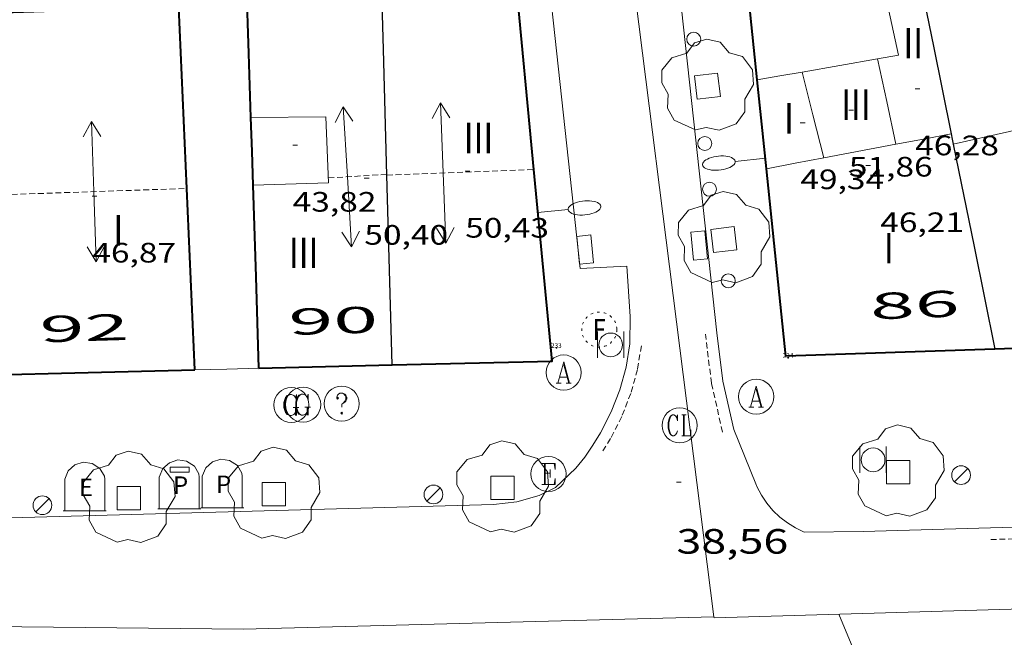
# Model space of a CAD drawing. Units: inches. Extents: x 452997 to 454012, y 4598495 to 4599005.
# Drawn here: x 453043 to 453085, y 4598914 to 4598940 of the extents above; entities that cross this region are included whole.
import ezdxf
from ezdxf.enums import TextEntityAlignment as Align

# ---------------------------------------------------------------- set-up
doc = ezdxf.new("R2010")
doc.units = ezdxf.units.IN
doc.header["$MEASUREMENT"] = 0
for name, pattern in [('DGN Style 1', [6.29034246, 0.01046646, -6.279876]), ('PUNTOS', [0.25, 0, -0.25]), ('TRAZOS2', [0.375, 0.25, -0.125])]:
    doc.linetypes.add(name, pattern=pattern)
for name, color, linetype, lineweight in [('ARBRE', 7, 'Continuous', 0), ('CARENER', 7, 'Continuous', 0), ('CONTENIDOR DE PAPER', 7, 'Continuous', 0), ('CONTENIDOR DE PLASTIC', 7, 'Continuous', 0), ('COTA ALTIMETRICA', 7, 'Continuous', 0), ('COTA EDIFICI', 7, 'Continuous', 0), ('EIX VIA URBANA PAVIMENTADA', 7, 'Continuous', 0), ('EMBORNAL', 7, 'Continuous', 0), ('ESCOCELL', 7, 'Continuous', 0), ('FACANA EXTERIOR', 7, 'Continuous', 0), ('FANAL', 7, 'Continuous', 0), ('LINIA VOLUMETRICA', 7, 'Continuous', 0), ('MITGERES', 7, 'Continuous', 0), ('MUR', 7, 'Continuous', 0), ('PAPERERA', 7, 'Continuous', 0), ('PROTECCIO PEATONAL', 7, 'Continuous', 0), ('REBAIX DE VORERA VIANANTS', 7, 'Continuous', 0), ('REGISTRE AIGUA', 7, 'Continuous', 0), ('REGISTRE CLAVEGUERAM', 7, 'Continuous', 0), ('REGISTRE DE GAS', 7, 'Continuous', 0), ('REGISTRE ELECTRIC', 7, 'Continuous', 0), ('REGISTRE FIBRA OPTICA', 7, 'Continuous', 0), ('REGISTRE SENSE IDENTIFICAR', 7, 'Continuous', 0), ('TEXT DE NUMERO DE PLANTES', 7, 'Continuous', 0), ('TEXT DE NUMERO DE POLICIA', 7, 'Continuous', 0), ('VORERA', 7, 'Continuous', 0)]:
    doc.layers.add(name, color=color, linetype=linetype, lineweight=lineweight)
for name, color, linetype in [('CONTENIDOR D ESCOMBRERIES', 7, 'Continuous'), ('Identificador', 7, 'Continuous'), ('PLAQUES_CARRER', 7, 'Continuous'), ('Punt', 7, 'Continuous')]:
    doc.layers.add(name, color=color, linetype=linetype)
doc.styles.get("Standard").update_dxf_attribs({"font": 'txt.shx'})
doc.styles.add('Style-Arial', font='ARIAL.TTF')

# ---------------------------------------------------------------- blocks, each defined once
blk = doc.blocks.new('COTA')
at = {"color": 0, "linetype": 'ByBlock', "lineweight": -2}
blk.add_line((0, 0), (0.2, 0), dxfattribs=at)
blk = doc.blocks.new('FANALP')
at = {"color": 0, "linetype": 'ByBlock', "lineweight": -2, "flags": 128}
for points in [[(1.3, 0), (0, 0)], [(2.7, 0), (2.692, 0.046), (2.668, 0.09), (2.63, 0.132), (2.576, 0.17), (2.51, 0.206), (2.432, 0.236), (2.344, 0.262), (2.248, 0.28), (2.146, 0.294), (2.04, 0.3), (1.936, 0.298), (1.83, 0.292), (1.73, 0.278), (1.636, 0.256), (1.55, 0.23), (1.474, 0.198), (1.41, 0.162), (1.36, 0.122), (1.326, 0.08), (1.304, 0.036), (1.3, -0.01), (1.312, -0.056), (1.34, -0.1), (1.382, -0.14), (1.438, -0.18), (1.508, -0.214), (1.588, -0.242), (1.678, -0.266), (1.776, -0.284), (1.878, -0.296), (1.982, -0.3), (2.088, -0.298), (2.192, -0.288), (2.292, -0.272), (2.384, -0.252), (2.468, -0.224), (2.54, -0.19), (2.602, -0.154), (2.648, -0.112), (2.68, -0.07), (2.698, -0.024), (2.7, 0)]]:
    blk.add_lwpolyline(points, dxfattribs=at)
blk = doc.blocks.new('FANAL')
at = {"color": 0, "linetype": 'ByBlock', "lineweight": -2}
blk.add_line((0.283, 0.283), (-0.283, -0.283), dxfattribs=at)
blk.add_circle((0.0002620689868927002, 0.0006722288131713868), 0.40000000060146, dxfattribs=at)
blk = doc.blocks.new('PAPERE')
at = {"color": 0, "linetype": 'ByBlock', "lineweight": -2, "flags": 128}
for points in [[(-0.749, 0.752), (-0.749, -0.748)], [(0.751, -0.748), (0.751, 0.752)]]:
    blk.add_lwpolyline(points, dxfattribs=at)
at = {"color": 0, "linetype": 'ByBlock', "lineweight": -2}
blk.add_circle((0, 0), 0.675, dxfattribs=at)
blk = doc.blocks.new('ESCOSE')
at = {"color": 0, "linetype": 'ByBlock', "lineweight": -2, "flags": 128}
blk.add_lwpolyline([(-0.5, -0.5), (0.5, -0.5), (0.5, 0.5), (-0.5, 0.5)], close=True, dxfattribs=at)
blk = doc.blocks.new('ARBRE')
at = {"color": 0, "linetype": 'ByBlock', "lineweight": -2, "flags": 128}
blk.add_lwpolyline([(-0.507, -1.872), (-1.415, -1.448), (-1.697, -0.9400000000000001), (-1.675, -0.342), (-1.951, 0.138), (-1.943, 0.686), (-1.511, 1.208), (-0.871, 1.406), (-0.543, 1.846), (-0.027, 2.012), (0.541, 1.882), (0.933, 1.428), (1.495, 1.262), (1.921, 0.6940000000000001), (1.969, 0.068), (1.593, -0.562), (1.593, -1.098), (1.229, -1.618), (0.505, -1.886), (-0.049, -1.762), (-0.507, -1.872)], dxfattribs=at)
blk = doc.blocks.new('RAIGUC')
at = {"color": 0, "linetype": 'ByBlock', "lineweight": -2, "flags": 128}
for points in [[(0.002, 0.6), (-0.33, -0.6)], [(0.002, 0.6), (0.332, -0.6)], [(0.002, 0.43), (0.284, -0.6)], [(-0.236, -0.26), (0.19, -0.26)], [(-0.424, -0.6), (-0.14, -0.6)], [(0.142, -0.6), (0.426, -0.6)]]:
    blk.add_lwpolyline(points, dxfattribs=at)
at = {"color": 0, "linetype": 'ByBlock', "lineweight": -2}
blk.add_circle((0.0002215649485588074, -0.001705031752586365), 1, dxfattribs=at)
blk = doc.blocks.new('EMBORN')
at = {"color": 0, "linetype": 'ByBlock', "lineweight": -2, "flags": 128}
blk.add_lwpolyline([(0, 0), (1.2, 0), (1.2, 0.6), (0, 0.6)], close=True, dxfattribs=at)
blk = doc.blocks.new('REGASC')
at = {"color": 0, "linetype": 'ByBlock', "lineweight": -2, "flags": 128}
for points in [[(0.238, 0.43), (0.284, 0.26), (0.284, 0.6), (0.238, 0.43), (0.142, 0.544), (0.002, 0.6), (-0.094, 0.6), (-0.236, 0.544), (-0.33, 0.43), (-0.376, 0.316), (-0.424, 0.146), (-0.424, -0.146), (-0.376, -0.316), (-0.33, -0.43), (-0.236, -0.544), (-0.094, -0.6), (0.002, -0.6), (0.142, -0.544), (0.238, -0.43)], [(-0.094, 0.6), (-0.188, 0.544), (-0.282, 0.43), (-0.33, 0.316), (-0.376, 0.146), (-0.376, -0.146), (-0.33, -0.316), (-0.282, -0.43), (-0.188, -0.544), (-0.094, -0.6)], [(0.096, -0.146), (0.426, -0.146)], [(0.238, -0.146), (0.238, -0.6)], [(0.284, -0.146), (0.284, -0.6)]]:
    blk.add_lwpolyline(points, dxfattribs=at)
at = {"color": 0, "linetype": 'ByBlock', "lineweight": -2}
blk.add_circle((0.0001974124312400818, -0.0006007362604141236), 1, dxfattribs=at)
blk = doc.blocks.new('RDESCC')
at = {"color": 0, "linetype": 'ByBlock', "lineweight": -2, "flags": 128}
for points in [[(-0.24, 0.374), (-0.194, 0.316), (-0.24, 0.26), (-0.288, 0.316), (-0.288, 0.374), (-0.24, 0.486), (-0.194, 0.544), (-0.1, 0.6), (0.042, 0.6), (0.184, 0.544), (0.232, 0.486), (0.286, 0.374), (0.286, 0.26), (0.232, 0.146), (0.184, 0.09), (-0.004, -0.024), (-0.004, -0.194)], [(0.042, 0.6), (0.138, 0.544), (0.184, 0.486), (0.232, 0.374), (0.232, 0.26), (0.184, 0.146), (0.09, 0.034)], [(-0.004, -0.486), (-0.052, -0.544), (-0.004, -0.6), (0.042, -0.544), (-0.004, -0.486)]]:
    blk.add_lwpolyline(points, dxfattribs=at)
at = {"color": 0, "linetype": 'ByBlock', "lineweight": -2}
blk.add_circle((-0.001613611161708832, -0.001560736298561096), 1, dxfattribs=at)
blk = doc.blocks.new('CESCOM')
at = {"color": 0, "linetype": 'ByBlock', "lineweight": -2}
for p, q in [((-0.9400000000000001, 0.92), (-0.56, 1.26)), ((-0.56, 1.26), (-0.08, 1.42)), ((-0.08, 1.42), (0.42, 1.34)), ((0.42, 1.34), (0.86, 1.06)), ((-1.14, 0.44), (-0.9400000000000001, 0.92)), ((0.86, 1.06), (1.12, 0.62)), ((1.12, 0.62), (1.14, 0.44))]:
    blk.add_line(p, q, dxfattribs=at)
at = {"color": 0, "linetype": 'ByBlock', "lineweight": -2, "flags": 128}
for points in [[(-1.14, -1.36), (-1.14, 0.44)], [(0, 0), (0, 0)], [(0, 0), (0, 0)], [(1.14, -1.36), (1.14, 0.44)], [(-1.22, -1.36), (1.22, -1.36)]]:
    blk.add_lwpolyline(points, dxfattribs=at)
at = {"color": 0, "linetype": 'ByBlock', "lineweight": -2, "style": 'Style-Arial'}
blk.add_text('E', height=0.9999600000000001, dxfattribs=at).set_placement((0.07102271484375001, -0.02001999999999998), align=Align.MIDDLE_CENTER)
blk = doc.blocks.new('SENTIT')
at = {"color": 0, "linetype": 'ByBlock', "lineweight": -2}
blk.add_line((0, 0), (3, 0), dxfattribs=at)
at = {"color": 0, "linetype": 'ByBlock', "lineweight": -2, "flags": 128}
blk.add_lwpolyline([(2.35, 0.376), (3, 0), (2.35, -0.374)], dxfattribs=at)
blk = doc.blocks.new('RCLAVC')
at = {"color": 0, "linetype": 'ByBlock', "lineweight": -2, "flags": 128}
for points in [[(-0.158, 0.43), (-0.122, 0.26), (-0.122, 0.6), (-0.158, 0.43), (-0.228, 0.544), (-0.332, 0.6), (-0.402, 0.6), (-0.508, 0.544), (-0.578, 0.43), (-0.612, 0.316), (-0.648, 0.146), (-0.648, -0.146), (-0.612, -0.316), (-0.578, -0.43), (-0.508, -0.544), (-0.402, -0.6), (-0.332, -0.6), (-0.228, -0.544), (-0.158, -0.43), (-0.122, -0.316)], [(-0.402, 0.6), (-0.472, 0.544), (-0.542, 0.43), (-0.578, 0.316), (-0.612, 0.146), (-0.612, -0.146), (-0.578, -0.316), (-0.542, -0.43), (-0.472, -0.544), (-0.402, -0.6)], [(0.122, 0.6), (0.368, 0.6)], [(0.226, 0.6), (0.226, -0.6)], [(0.262, 0.6), (0.262, -0.6)], [(0.122, -0.6), (0.648, -0.6), (0.648, -0.26), (0.612, -0.6)]]:
    blk.add_lwpolyline(points, dxfattribs=at)
at = {"color": 0, "linetype": 'ByBlock', "lineweight": -2}
blk.add_circle((-0.001401012718677521, -0.0007607361078262329), 1, dxfattribs=at)
blk = doc.blocks.new('CPAPER')
at = {"color": 0, "linetype": 'ByBlock', "lineweight": -2}
for p, q in [((-0.9400000000000001, 0.92), (-0.56, 1.26)), ((-0.56, 1.26), (-0.08, 1.42)), ((-0.08, 1.42), (0.42, 1.34)), ((0.42, 1.34), (0.86, 1.06)), ((-1.14, 0.44), (-0.9400000000000001, 0.92)), ((0.86, 1.06), (1.12, 0.62)), ((1.12, 0.62), (1.14, 0.44))]:
    blk.add_line(p, q, dxfattribs=at)
at = {"color": 0, "linetype": 'ByBlock', "lineweight": -2, "flags": 128}
for points in [[(-1.14, -1.36), (-1.14, 0.44)], [(0, 0), (0, 0)], [(0, 0), (0, 0)], [(1.14, -1.36), (1.14, 0.44)], [(-1.22, -1.36), (1.22, -1.36)]]:
    blk.add_lwpolyline(points, dxfattribs=at)
at = {"color": 0, "linetype": 'ByBlock', "lineweight": -2, "style": 'Style-Arial'}
blk.add_text('P', height=0.9999600000000001, dxfattribs=at).set_placement((0.07464237548828123, -0.02001999999999998), align=Align.MIDDLE_CENTER)
blk = doc.blocks.new('CPLAS')
at = {"color": 0, "linetype": 'ByBlock', "lineweight": -2}
for p, q in [((-1.014, 0.9400000000000001), (-0.634, 1.28)), ((-0.634, 1.28), (-0.154, 1.44)), ((-0.154, 1.44), (0.346, 1.36)), ((0.346, 1.36), (0.786, 1.08)), ((-1.214, 0.46), (-1.014, 0.9400000000000001)), ((0.786, 1.08), (1.046, 0.64)), ((1.046, 0.64), (1.066, 0.46))]:
    blk.add_line(p, q, dxfattribs=at)
at = {"color": 0, "linetype": 'ByBlock', "lineweight": -2, "flags": 128}
blk.add_lwpolyline([(-0.584, 0.73), (0.486, 0.73), (0.486, 1.016), (-0.584, 1.016)], close=True, dxfattribs=at)
for points in [[(-1.214, -1.34), (-1.214, 0.46)], [(-0.074, 0.02), (-0.074, 0.02)], [(-0.074, 0.02), (-0.074, 0.02)], [(1.066, -1.34), (1.066, 0.46)], [(-1.294, -1.34), (1.146, -1.34)]]:
    blk.add_lwpolyline(points, dxfattribs=at)
at = {"color": 0, "linetype": 'ByBlock', "lineweight": -2, "style": 'Style-Arial'}
blk.add_text('P', height=0.9999600000000001, dxfattribs=at).set_placement((0.0006423754882812318, -1.999999999998181e-05), align=Align.MIDDLE_CENTER)
blk = doc.blocks.new('RFOC')
at = {"color": 0, "linetype": 'ByBlock', "lineweight": -2}
blk.add_circle((0.001121296942234039, 0.0002408043146133423), 1, dxfattribs=at)
at = {"color": 0, "linetype": 'ByBlock', "lineweight": -2, "style": 'Style-Arial', "width": 0.833335}
blk.add_text('F', height=1.2, dxfattribs=at).set_placement((-6.955664062490995e-05, 0), align=Align.MIDDLE_CENTER)
blk = doc.blocks.new('RELECC')
at = {"color": 0, "linetype": 'ByBlock', "lineweight": -2, "flags": 128}
for points in [[(-0.376, 0.6), (0.38, 0.6), (0.38, 0.26), (0.332, 0.6)], [(-0.234, 0.6), (-0.234, -0.6)], [(-0.188, 0.6), (-0.188, -0.6)], [(-0.188, 0.034), (0.096, 0.034)], [(0.096, 0.26), (0.096, -0.204)], [(-0.376, -0.6), (0.38, -0.6), (0.38, -0.26), (0.332, -0.6)]]:
    blk.add_lwpolyline(points, dxfattribs=at)
at = {"color": 0, "linetype": 'ByBlock', "lineweight": -2}
blk.add_circle((0.0001212969422340393, -0.001320736289024353), 1, dxfattribs=at)
blk = doc.blocks.new('PPEAT')
at = {"color": 0, "linetype": 'ByBlock', "lineweight": -2}
blk.add_circle((0, 0), 0.2991005201944986, dxfattribs=at)
blk = doc.blocks.new('BLOC_PLAQUES')
at = {"layer": 'Punt', "color": 2}
blk.add_point((0, 0), dxfattribs=at)
at = {"layer": 'Identificador', "color": 2}
blk.add_attdef('IDENTIFICADOR', text='', height=0.2, dxfattribs=at).set_placement((0, 0), align=Align.CENTER)

msp = doc.modelspace()

# ---------------------------------------------------------------- linework, layer by layer
at = {"layer": 'CARENER', "color": 1, "linetype": 'TRAZOS2', "lineweight": 20}
for points, elevation in [([(453058.8571104045, 4598933.608072146), (453065.1365830909, 4598933.848004278)], 50.47208527534521), ([(453065.1365830909, 4598933.848004278), (453065.1367097379, 4598933.848009117)], 50.57907625983913), ([(453056.3586934053, 4598933.489075162), (453058.85569843, 4598933.641056453)], 50.28907796806561), ([(453058.8566981807, 4598933.608056395), (453058.8571104045, 4598933.608072146)], 50.47207825178884), ([(453041.3326643585, 4598932.731188004), (453050.3146806278, 4598933.040120333)], 46.77707252306061)]:
    msp.add_lwpolyline(points, dxfattribs=dict(at, elevation=elevation))
at = {"layer": 'EIX VIA URBANA PAVIMENTADA', "color": 1, "linetype": 'Continuous', "lineweight": 20}
for points in [[(453064.5672975092, 4598983.316103783, 40.64957882792599), (453064.8110650886, 4598980.748084302, 40.57706291058081), (453067.8888653917, 4598953.800019168, 39.4090610997136), (453072.8284044167, 4598914.733916583, 38.65769454409203)], [(453072.8284044167, 4598914.733916583, 38.65769454409203), (453072.8325763914, 4598914.700921037, 38.65705993381282), (453154.2787206986, 4598917.077306747, 35.39305487330721), (453157.0786690115, 4598917.171615203, 35.2806078182905)], [(453072.8284044167, 4598914.733916583, 38.65806555967802), (453052.7415414795, 4598914.205072709, 39.31406095242561), (453000, 4598914.768049375, 41.20742182237255)], [(453072.8285766357, 4598914.733921118, 38.65805993536321), (453072.8284044167, 4598914.733916583, 38.65806555967802)], [(453085.3744802628, 4598899.468802259, 37.7380585089952), (453084.9044859456, 4598900.313807135, 37.78305857876321), (453084.4354916375, 4598901.159812005, 37.82605864543041), (453084.1754948158, 4598901.631814711, 37.84905868108962), (453083.9334978095, 4598902.075817235, 37.87105871519841), (453083.7095006338, 4598902.493819583, 37.89205874775681), (453083.5015032856, 4598902.885821769, 37.91105877721441), (453083.1155082944, 4598903.624825843, 37.94605883147841), (453082.7835127115, 4598904.274829369, 37.97705887954082), (453082.4985166022, 4598904.845832418, 38.00405892140161), (453082.2525200222, 4598905.34683506, 38.02705895706081), (453082.040523032, 4598905.786837352, 38.04705898806881), (453081.8575256771, 4598906.172839338, 38.06505901597601), (453081.542530333, 4598906.85084278, 38.095059062488), (453081.3105338505, 4598907.361845332, 38.11805909814721), (453081.1395365067, 4598907.746847226, 38.13505912450401), (453080.8885405031, 4598908.324850027, 38.16105916481441), (453080.6425445301, 4598908.905852795, 38.18605920357441), (453079.4005651774, 4598911.88086683, 38.31505940357601), (453078.1595858264, 4598914.855880858, 38.44405960357761)]]:
    msp.add_polyline3d(points, dxfattribs=at)
at = {"layer": 'FACANA EXTERIOR', "color": 1, "linetype": 'Continuous', "lineweight": 40, "extrusion": (0.9584087483455732, 0.1086433440206278, 0.2639115285369079), "elevation": 933886.4908918283, "flags": 128}
msp.add_lwpolyline([(4518638.333263532, -255476.1779848039), (4518649.891809806, -255476.6165333697), (4518649.936974047, -255476.6206804012)], dxfattribs=at)
at = {"layer": 'FACANA EXTERIOR', "color": 1, "linetype": 'Continuous', "lineweight": 40, "extrusion": (-0.9701424984513347, 7.361881603541418e-06, 0.2425356317005916), "elevation": -439480.5755342476, "flags": 128}
msp.add_lwpolyline([(-4598939.504944025, 109919.3966335593), (-4598942.244948271, 109919.0379228131), (-4598945.271952965, 109918.6421040588)], dxfattribs=at)
at = {"layer": 'FACANA EXTERIOR', "color": 1, "linetype": 'Continuous', "lineweight": 40, "elevation": 51.05569312902118, "flags": 128}
msp.add_lwpolyline([(453065.1365830909, 4598933.848004278), (453064.3497715502, 4598942.155027969)], dxfattribs=at)
at = {"layer": 'FACANA EXTERIOR', "color": 1, "linetype": 'Continuous', "lineweight": 40, "extrusion": (-0.9947055204109544, -0.1027663741890932, -7.661457975575426e-14), "elevation": -923292.0354958739, "flags": 128}
msp.add_lwpolyline([(-4528024.040991958, 44.79706938253122), (-4528025.948093496, 44.72806927555362), (-4528027.855195033, 44.65806916702562)], dxfattribs=at)
at = {"layer": 'FACANA EXTERIOR', "color": 1, "linetype": 'Continuous', "lineweight": 40, "extrusion": (-0.9992018149157743, -0.0282427403604581, 0.02825032187347083), "elevation": -582576.6400221569, "flags": 128}
msp.add_lwpolyline([(-4584296.602316824, 16512.7142255957), (-4584298.046042704, 16512.53015184292), (-4584299.490768189, 16512.34707849096)], dxfattribs=at)
at = {"layer": 'FACANA EXTERIOR', "color": 1, "linetype": 'Continuous', "lineweight": 40, "elevation": 47.56407374306582}
msp.add_lwpolyline([(453059.0796369931, 4598925.498042131), (453065.9116488518, 4598925.664990552), (453065.1365830909, 4598933.848004278)], dxfattribs=at)
at = {"layer": 'FACANA EXTERIOR', "color": 1, "linetype": 'Continuous', "lineweight": 40, "extrusion": (-0.3175299779477094, 0.00202452555952425, 0.948246072705174), "elevation": -134511.7796918418, "flags": 128}
msp.add_lwpolyline([(-4601721.450089773, 401838.4508721113), (-4601721.094221433, 401829.0346151559), (-4601729.093805066, 401828.1087357096)], dxfattribs=at)
at = {"layer": 'FACANA EXTERIOR', "color": 1, "linetype": 'Continuous', "lineweight": 40, "extrusion": (0.7026924814984427, 0.111570085172301, 0.7026915344162091), "elevation": 831494.2369345765, "flags": 128}
msp.add_lwpolyline([(4470986.758834437, -821137.3608606575), (4470990.640896932, -821138.0593912577), (4470994.523116251, -821138.756516364)], dxfattribs=at)
at = {"layer": 'FACANA EXTERIOR', "color": 1, "linetype": 'Continuous', "lineweight": 40, "extrusion": (-7.549514018439175e-06, -0.9949899427218889, 0.09997506601796964), "elevation": -4575883.908935647, "flags": 128}
msp.add_lwpolyline([(453054.9301957788, 459827.8126297171), (453052.4331919076, 459826.9724189167), (453049.9351880345, 459826.1322081164)], dxfattribs=at)
at = {"layer": 'FACANA EXTERIOR', "color": 1, "linetype": 'Continuous', "lineweight": 40, "extrusion": (-0.02460692655687085, 0.9996972037398612, 3.568041777671835e-07), "elevation": 4586384.569119085, "flags": 128}
msp.add_lwpolyline([(-566081.6292808468, 44.43763025795224), (-566084.4731468913, 45.18263141302417), (-566087.3170129355, 45.92763256807221)], dxfattribs=at)
at = {"layer": 'FACANA EXTERIOR', "color": 1, "linetype": 'Continuous', "lineweight": 40, "extrusion": (-0.1656945816314777, -0.6973319139157664, 0.6973331395054617), "elevation": -3282013.785386725, "flags": 128}
msp.add_lwpolyline([(-622390.5223730395, 3193176.157549614), (-622386.113485004, 3193177.823411603), (-622381.7048281373, 3193179.490668788)], dxfattribs=at)
at = {"layer": 'FACANA EXTERIOR', "color": 1, "linetype": 'Continuous', "lineweight": 40}
for points in [[(453050.3146806278, 4598933.040120333, 45.53007058974936), (453049.9717388922, 4598940.789134943, 45.56907065017761), (453041.120722977, 4598940.500201652, 45.56107063777441), (453041.5416065389, 4598925.068174533, 45.53807060211522)], [(453050.657622364, 4598925.291105709, 45.49107052924641), (453050.3146806278, 4598933.040120333, 45.53007058974936)]]:
    msp.add_polyline3d(points, dxfattribs=at)
at = {"layer": 'LINIA VOLUMETRICA', "color": 1, "linetype": 'Continuous', "lineweight": 20, "extrusion": (0.002487554525208236, -1.906065350372886e-08, 0.9999969060314556), "elevation": 1173.473995542272, "flags": 128}
msp.add_lwpolyline([(453075.074260532, 4598938.013951034), (453076.6822701322, 4598938.294939269), (453078.2902797399, 4598938.576927505)], dxfattribs=at)
at = {"layer": 'LINIA VOLUMETRICA', "color": 1, "linetype": 'Continuous', "lineweight": 20, "flags": 128}
for points, elevation in [([(453079.8077683654, 4598938.576905131), (453080.2047551261, 4598936.750899288), (453080.6017418943, 4598934.925893445)], 49.33907649518562), ([(453077.5197327153, 4598934.345915932), (453077.0557459114, 4598936.179922297), (453076.5917591077, 4598938.01392866)], 49.33907649518562), ([(453082.9597489189, 4598935.369876242), (453081.7807454066, 4598935.147884845), (453080.6017418943, 4598934.925893445)], 46.60307225329121), ([(453077.5197327153, 4598934.345915932), (453076.295729065, 4598934.11492486), (453075.0717254221, 4598933.884933791)], 46.60307225329121)]:
    msp.add_lwpolyline(points, dxfattribs=dict(at, elevation=elevation))
at = {"layer": 'LINIA VOLUMETRICA', "color": 1, "linetype": 'Continuous', "lineweight": 20, "extrusion": (0.1247530332172695, -0.7015832343405584, 0.7015822446408776), "elevation": -3169982.497302918, "flags": 128}
msp.add_lwpolyline([(1251214.46470046, 3121085.992489359), (1251215.435349235, 3121085.989682688), (1251216.405822932, 3121085.985472677)], dxfattribs=at)
at = {"layer": 'LINIA VOLUMETRICA', "color": 1, "linetype": 'Continuous', "lineweight": 20, "extrusion": (-0.06052167223026744, 0.1352107308824697, 0.9889667261564874), "elevation": 594452.1515011368, "flags": 128}
msp.add_lwpolyline([(-2292442.925312687, -3968227.619303701), (-2292441.409495601, -3968227.929825824), (-2292439.00145894, -3968228.422610935)], dxfattribs=at)
at = {"layer": 'LINIA VOLUMETRICA', "color": 1, "linetype": 'Continuous', "lineweight": 20, "elevation": 46.60307225329121}
msp.add_lwpolyline([(453080.6017418943, 4598934.925893445), (453077.5197327153, 4598934.345915932)], dxfattribs=at)
at = {"layer": 'LINIA VOLUMETRICA', "color": 1, "linetype": 'Continuous', "lineweight": 20}
for points in [[(453079.8077683654, 4598938.576905131, 46.50107209515041), (453080.7157709796, 4598938.735898488, 46.49907209204961), (453079.889798653, 4598942.551910671, 46.49907209204961), (453081.4358033792, 4598942.858899417, 46.49907209204961)], [(453053.1446860779, 4598933.180099071, 50.13507772930402), (453056.3666917864, 4598933.274074769, 50.19307781922721), (453056.255713034, 4598936.097079988, 50.13707773240481), (453053.0527078405, 4598936.067104245, 50.15807776496321)]]:
    msp.add_polyline3d(points, dxfattribs=at)
at = {"layer": 'MITGERES', "color": 1, "linetype": 'Continuous', "lineweight": 30, "extrusion": (-0.9685402822518328, -0.1759646773298022, 0.1759720261512004), "elevation": -1248071.190036491, "flags": 128}
msp.add_lwpolyline([(-4443881.105783862, 223152.9322670647), (-4443877.28586839, 223153.3894012651), (-4443873.464969022, 223153.8455196114)], dxfattribs=at)
at = {"layer": 'MITGERES', "color": 1, "linetype": 'Continuous', "lineweight": 30, "elevation": 49.10203514840401, "flags": 128}
msp.add_lwpolyline([(453058.8571104045, 4598933.608072146), (453058.7097387059, 4598938.979065842), (453058.6267614613, 4598941.995071149)], dxfattribs=at)
at = {"layer": 'MITGERES', "color": 1, "linetype": 'Continuous', "lineweight": 30, "extrusion": (0.7932117820060606, 0.2289285879683066, 0.5642754385028709), "elevation": 1412244.451343165, "flags": 128}
msp.add_lwpolyline([(4292954.960527202, -965191.1848750178), (4292954.737914083, -965191.1521709478), (4292954.514062879, -965191.1206781395)], dxfattribs=at)
at = {"layer": 'MITGERES', "color": 1, "linetype": 'Continuous', "lineweight": 30, "extrusion": (-0.7058805328043751, -0.05887174558699607, 0.7058801534108688), "elevation": -590537.3577139558, "flags": 128}
msp.add_lwpolyline([(-4545365.873950727, 588558.7911727064), (-4545361.439026431, 588559.5337642406), (-4545357.004185256, 588560.2749440038)], dxfattribs=at)
at = {"layer": 'MITGERES', "color": 1, "linetype": 'Continuous', "lineweight": 30, "elevation": 48.96607591686188}
msp.add_lwpolyline([(453059.0796369919, 4598925.498042135), (453058.8571104045, 4598933.608072146)], dxfattribs=at)
at = {"layer": 'MUR', "color": 1, "linetype": 'Continuous', "lineweight": 20, "extrusion": (-0.1656734900853507, -0.6973343872070298, 0.6973356774907874), "elevation": -3282015.604214508, "flags": 128}
msp.add_lwpolyline([(-622246.9537004501, 3193203.882608192), (-622245.6306018292, 3193204.383484669), (-622244.3072720685, 3193204.882965948)], dxfattribs=at)
at = {"layer": 'REBAIX DE VORERA VIANANTS', "color": 1, "linetype": 'TRAZOS2', "lineweight": 0, "extrusion": (-0.1599068504495769, -0.05572662764412033, 0.9855578837139453), "elevation": -328694.091903692}
msp.add_lwpolyline([(-4193667.591447729, 1913237.315481933), (-4193669.718080229, 1913237.558850734), (-4193671.778122888, 1913238.014987037)], dxfattribs=at)
at = {"layer": 'REBAIX DE VORERA VIANANTS', "color": 1, "linetype": 'TRAZOS2', "lineweight": 0, "extrusion": (0.1621970539546554, -0.07768577039424626, 0.9836956016810705), "elevation": -283746.4628140074}
msp.add_lwpolyline([(4343432.380885672, 1552249.52743354), (4343431.388055558, 1552249.236269011), (4343430.344451196, 1552249.045773296), (4343429.286651571, 1552248.965407773), (4343428.231308492, 1552248.995906641), (4343427.594942362, 1552249.068381174)], dxfattribs=at)
at = {"layer": 'REBAIX DE VORERA VIANANTS', "color": 1, "linetype": 'TRAZOS2', "lineweight": 0, "extrusion": (0.03586313134271164, 0.001030171662485183, 0.9993561800262414), "elevation": 21024.56886722113}
msp.add_lwpolyline([(4584012.328917932, -584569.7389503086), (4584012.328917933, -584573.6410773201)], dxfattribs=at)
at = {"layer": 'VORERA', "color": 1, "linetype": 'Continuous', "lineweight": 0}
for points, elevation in [([(453072.9556689091, 4598926.868938966), (453067.4380440103, 4598977.433059229), (453067.4376395607, 4598977.436785467)], 38.62005987620796), ([(453063.4105984624, 4598919.535000025), (453000, 4598917.785978398)], 38.70506000786554)]:
    msp.add_lwpolyline(points, dxfattribs=dict(at, elevation=elevation))
at = {"layer": 'VORERA', "color": 1, "linetype": 'Continuous', "lineweight": 0, "extrusion": (-0.1599069363728358, -0.0557266392438739, 0.9855578691169976), "elevation": -328694.1841801424, "flags": 128}
msp.add_lwpolyline([(-4193667.733178305, 1913237.36111791), (-4193669.833965485, 1913237.60152879), (-4193671.868609315, 1913238.052041046)], dxfattribs=at)
at = {"layer": 'VORERA', "color": 1, "linetype": 'Continuous', "lineweight": 0, "extrusion": (0.1621970704678348, -0.07768577207951194, 0.9836955988251967), "elevation": -283746.463082924, "flags": 128}
msp.add_lwpolyline([(4343432.289429734, 1552249.8693639), (4343431.321744603, 1552249.585573584), (4343430.329696363, 1552249.404488763), (4343429.324154111, 1552249.328093507), (4343428.316134895, 1552249.357224773), (4343427.700772638, 1552249.427307233)], dxfattribs=at)
at = {"layer": 'VORERA', "color": 1, "linetype": 'Continuous', "lineweight": 0, "extrusion": (-0.0001494472352735121, 0.0003703565291701884, 0.9999999202507794), "elevation": 1674.034512086873, "flags": 128}
msp.add_lwpolyline([(453074.6123174027, 4598920.112329851), (453073.6753334292, 4598922.434340721)], dxfattribs=at)
at = {"layer": 'VORERA', "color": 1, "linetype": 'Continuous', "lineweight": 0, "extrusion": (0.03599590342974764, 0.001039152225043248, 0.9993513972066731), "elevation": 21126.02656696676, "flags": 128}
msp.add_lwpolyline([(4583928.891064378, -585218.4825213391), (4583928.891064378, -585223.9253263015)], dxfattribs=at)
at = {"layer": 'VORERA', "color": 1, "linetype": 'Continuous', "lineweight": 0, "extrusion": (0.03590216058683843, 0.001032418726728867, 0.9993547763315938), "elevation": 21052.58644329217, "flags": 128}
msp.add_lwpolyline([(4583994.497166, -584712.4666563785), (4583994.497166001, -584716.9213780906)], dxfattribs=at)
at = {"layer": 'VORERA', "color": 1, "linetype": 'Continuous', "lineweight": 0}
for points in [[(453063.0289593023, 4598967.170076773, 39.99906201444961), (453063.6629145854, 4598961.147062624, 39.82606174623041), (453065.6149090302, 4598960.016046059, 39.82106173847841), (453066.5118475961, 4598951.736026416, 39.57106135087841), (453064.7338431475, 4598951.513039561, 39.51406126250561), (453067.1176806993, 4598929.615987524, 38.93606036637441), (453069.1116845267, 4598929.712972545, 38.9420603756768), (453069.2516685216, 4598927.574968168, 38.85606024234241), (453069.2416595755, 4598926.397966418, 38.81406017722561)], [(453067.6526831712, 4598922.073625233, 38.73456006922809), (453067.3153386795, 4598921.563538253, 38.75218566496201), (453066.9268678332, 4598921.090976425, 38.76092898733442), (453066.0546080698, 4598920.260981086, 38.76069417755847), (453065.364604443, 4598919.923985799, 38.75148382971146), (453064.4036008817, 4598919.650992667, 38.74706007334881), (453063.410598462, 4598919.535000021, 38.70506000823201)], [(453079.1946141998, 4598918.383878475, 38.080059039232), (453076.6804106795, 4598918.355632637, 38.4640596345856), (453076.3123541547, 4598918.534815431, 38.47047027106964), (453075.9650444597, 4598918.75149445, 38.47674348249245), (453075.6422867525, 4598919.003295622, 38.48281057158267), (453075.3476173191, 4598919.287460229, 38.48860506892363), (453075.0842646028, 4598919.600874865, 38.49406346539865), (453074.8551139847, 4598919.940105653, 38.49912597515495), (453074.6626760458, 4598920.3014359, 38.50373711545632), (453074.6110911901, 4598920.416679214, 38.50505969815201)]]:
    msp.add_polyline3d(points, dxfattribs=at)

# ---------------------------------------------------------------- block references
at = {"layer": 'ARBRE', "color": 3, "linetype": 'Continuous', "lineweight": 0, "xscale": 1.000001550400009, "yscale": 1.000001550399986, "zscale": 1.0000015504, "rotation": 359.9995652666707}
for p in [(453072.5467482687, 4598937.411958419, 38.93406036327361), (453073.2516999517, 4598930.899942973, 38.58205981753281), (453080.690635784, 4598920.922871061, 38.08205904233281), (453063.792604449, 4598920.245998225, 38.81506017877601), (453047.8415763805, 4598919.806118572, 39.31606095552641), (453054.0265872595, 4598919.976071907, 39.0540605493216)]:
    msp.add_blockref('ARBRE', p, dxfattribs=at)
at = {"layer": 'CARENER', "color": 1, "linetype": 'Continuous', "lineweight": 20, "zscale": 1.0000015504}
for p, rotation in [((453057.1726950468, 4598933.539069064, 50.28907796806561), 93.48298262838907), ((453061.2647026125, 4598933.700038265, 50.51307831535522), 92.18816650679132), ((453057.1726950468, 4598933.539069064, 50.28907796806561), 273.4829826283891), ((453061.2647026125, 4598933.700038265, 50.51307831535522), 272.1881665067913)]:
    msp.add_blockref('SENTIT', p, dxfattribs=dict(at, rotation=rotation))
at = {"layer": 'CARENER', "color": 1, "linetype": 'Continuous', "lineweight": 20, "xscale": 1.000001550399993, "yscale": 1.000001550399986, "zscale": 1.0000015504}
for rotation in [91.97003984881687, 271.9700398488169]:
    msp.add_blockref('SENTIT', (453046.3456734352, 4598932.903150229, 46.77307251685922), dxfattribs=dict(at, rotation=rotation))
at = {"layer": 'CONTENIDOR D ESCOMBRERIES', "color": 7, "linetype": 'Continuous', "lineweight": 0, "xscale": 0.7500011627999923, "yscale": 0.7500011628000038, "zscale": 0.7500011628000001, "rotation": 359.9995652666702}
msp.add_blockref('CESCOM', (453045.9545771046, 4598920.287133636, 39.73306160204321), dxfattribs=at)
at = {"layer": 'CONTENIDOR DE PAPER', "color": 5, "linetype": 'Continuous', "lineweight": 0, "xscale": 0.7500011627999923, "yscale": 0.7500011628000038, "zscale": 0.7500011628000001, "rotation": 359.9995652666702}
msp.add_blockref('CPAPER', (453051.8295871767, 4598920.414089256, 39.18406075087361), dxfattribs=at)
at = {"layer": 'CONTENIDOR DE PLASTIC', "color": 2, "linetype": 'Continuous', "lineweight": 0, "xscale": 0.7500011627999923, "yscale": 0.7500011628000038, "zscale": 0.7500011628000001, "rotation": 359.9995652666702}
msp.add_blockref('CPLAS', (453050.048584036, 4598920.364102691, 39.2530608578512), dxfattribs=at)
at = {"layer": 'COTA ALTIMETRICA', "color": 7, "linetype": 'Continuous', "lineweight": 0, "xscale": 1.000001550400009, "yscale": 1.000001550399986, "zscale": 1.0000015504, "rotation": 359.9995652666707}
msp.add_blockref('COTA', (453071.2296178077, 4598920.48694217, 38.56005978342401), dxfattribs=at)
at = {"layer": 'COTA EDIFICI', "color": 7, "linetype": 'Continuous', "lineweight": 0, "xscale": 1.000001550400009, "yscale": 1.000001550399986, "zscale": 1.0000015504, "rotation": 359.9995652666707}
for p in [(453081.4217611481, 4598937.295890898, 46.28307175716321), (453078.5907498695, 4598936.387910971, 51.85908040219361), (453076.516742572, 4598935.849925874, 49.33907649518562), (453054.8357016591, 4598934.888088888, 43.81706793387681), (453079.3077329759, 4598934.014901852, 46.21107164553441), (453057.8956956897, 4598933.476063482, 50.40107814171042), (453062.2047046616, 4598933.778031254, 50.42507817892002), (453046.2786719049, 4598932.715150446, 46.87307267189921)]:
    msp.add_blockref('COTA', p, dxfattribs=at)
at = {"layer": 'EMBORNAL', "color": 7, "linetype": 'Continuous', "lineweight": 0, "yscale": 1.000001550399986, "zscale": 1.0000015504}
for p, xscale, rotation in [((453066.9676909223, 4598930.993990799, 38.97206042218881), 1.000001550400009, 275.5942760212055), ((453072.5486922758, 4598930.031946961, 38.63605990125441), 1.000001550400013, 95.3361729067576)]:
    msp.add_blockref('EMBORN', p, dxfattribs=dict(at, xscale=xscale, rotation=rotation))
at = {"layer": 'ESCOCELL', "color": 1, "linetype": 'Continuous', "lineweight": 0, "xscale": 1.000001550400009, "yscale": 1.000001550399986, "zscale": 1.0000015504}
for p, rotation in [((453072.5467482687, 4598937.411958419, 38.93406036327361), 186.6972023983602), ((453073.251699595, 4598930.8529429, 38.58205981753281), 186.6972023983602), ((453080.690635784, 4598920.922871061, 38.08205904233281), 179.9995652666707), ((453054.0265872595, 4598919.976071907, 39.0540605493216), 269.9995652666707), ((453063.792604449, 4598920.245998225, 38.81506017877601), 359.9995652666707), ((453047.8415763805, 4598919.806118572, 39.31606095552641), 359.9995652666707)]:
    msp.add_blockref('ESCOSE', p, dxfattribs=dict(at, rotation=rotation))
at = {"layer": 'FANAL', "color": 7, "linetype": 'Continuous', "lineweight": 0, "yscale": 1.000001550399986, "zscale": 1.0000015504}
for name, p, xscale, rotation in [('FANALP', (453075.025728712, 4598934.327934828, 38.8390602159856), 1.000001550400015, 185.8983578686313), ('FANALP', (453065.3106960319, 4598932.00600494, 39.11106063769441), 1.000001550400006, 5.791076868182317), ('FANAL', (453083.381638962, 4598920.791850439, 37.94705883302881), 1.000001550400009, 359.9995652666707), ('FANAL', (453060.8485977526, 4598919.965020128, 38.99606045939841), 1.000001550400009, 359.9995652666707), ('FANAL', (453044.147568362, 4598919.504146133, 39.45006116328001), 1.000001550400009, 359.9995652666707)]:
    msp.add_blockref(name, p, dxfattribs=dict(at, xscale=xscale, rotation=rotation))
at = {"layer": 'PAPERERA', "color": 7, "linetype": 'Continuous', "lineweight": 0, "xscale": 0.7500011627999923, "yscale": 0.7500011628000038, "zscale": 0.7500011628000001, "rotation": 359.9995652666702}
for p in [(453068.4176579945, 4598926.357972609, 38.9790604330416), (453079.6256381011, 4598921.445879953, 38.12305910589921)]:
    msp.add_blockref('PAPERE', p, dxfattribs=at)
at = {"layer": 'PLAQUES_CARRER', "xscale": 1.000001550400009, "yscale": 1.000001550399986, "zscale": 1.0000015504, "rotation": 359.9995652666707}
for p, values in [((453066.0960933272, 4598926.225884657), {'IDENTIFICADOR': '233'}), ((453075.9921623943, 4598925.805208468), {'IDENTIFICADOR': '234'})]:
    msp.add_blockref('BLOC_PLAQUES', p, dxfattribs=at).add_auto_attribs(values)
at = {"layer": 'PROTECCIO PEATONAL', "color": 7, "linetype": 'Continuous', "lineweight": 0, "xscale": 1.000001550400009, "yscale": 1.000001550399986, "zscale": 1.0000015504, "rotation": 359.9995652666707}
for p in [(453071.9617625747, 4598939.416965966, 39.14406068885761), (453072.434729498, 4598934.960955467, 39.01006048110401), (453072.6357149836, 4598933.006950914, 38.94806038497921), (453073.4416865204, 4598929.090938726, 38.83206020513281)]:
    msp.add_blockref('PPEAT', p, dxfattribs=at)
at = {"layer": 'REGISTRE AIGUA', "color": 5, "linetype": 'Continuous', "lineweight": 0, "xscale": 0.7500011627999923, "yscale": 0.7500011628000038, "zscale": 0.7500011628000001, "rotation": 359.9995652666702}
for p in [(453066.4116459236, 4598925.176985999, 38.84406022373761), (453074.6306508661, 4598924.148922042, 38.41105955241441)]:
    msp.add_blockref('RAIGUC', p, dxfattribs=at)
at = {"layer": 'REGISTRE CLAVEGUERAM', "color": 7, "linetype": 'Continuous', "lineweight": 0, "xscale": 0.7500011627999923, "yscale": 0.7500011628000038, "zscale": 0.7500011628000001, "rotation": 359.9995652666702}
msp.add_blockref('RCLAVC', (453071.3606364485, 4598922.916944943, 38.66105994001441), dxfattribs=at)
at = {"layer": 'REGISTRE DE GAS', "color": 7, "linetype": 'Continuous', "lineweight": 0, "xscale": 0.7500011627999923, "yscale": 0.7500011628000038, "zscale": 0.7500011628000001, "rotation": 359.9995652666702}
for p in [(453054.7826173856, 4598923.792072087, 38.87606027335041), (453055.2826182518, 4598923.804068311, 38.86606025784641)]:
    msp.add_blockref('REGASC', p, dxfattribs=at)
at = {"layer": 'REGISTRE ELECTRIC', "color": 1, "linetype": 'Continuous', "lineweight": 0, "xscale": 0.7500011627999923, "yscale": 0.7500011628000038, "zscale": 0.7500011628000001, "rotation": 359.9995652666702}
msp.add_blockref('RELECC', (453065.7606120375, 4598920.84398422, 38.89206029815681), dxfattribs=at)
at = {"layer": 'REGISTRE FIBRA OPTICA', "color": 1, "linetype": 'PUNTOS', "lineweight": 0, "xscale": 0.7500011627999923, "yscale": 0.7500011628000038, "zscale": 0.7500011628000001, "rotation": 359.9995652666702}
msp.add_blockref('RFOC', (453067.9276621895, 4598927.01097734, 38.97106042063842), dxfattribs=at)
at = {"layer": 'REGISTRE SENSE IDENTIFICAR', "color": 7, "linetype": 'Continuous', "lineweight": 0, "xscale": 0.7500011627999923, "yscale": 0.7500011628000038, "zscale": 0.7500011628000001, "rotation": 359.9995652666702}
msp.add_blockref('RDESCC', (453056.9316211194, 4598923.845055864, 38.82606019583041), dxfattribs=at)

# ---------------------------------------------------------------- texts
at = {"layer": 'COTA ALTIMETRICA', "color": 7, "linetype": 'Continuous', "lineweight": 0, "style": 'Style-Arial', "width": 1.333331428571429}
msp.add_text('38,56', height=1.05000162792, rotation=359.99956526667, dxfattribs=at).set_placement((453071.2296026326, 4598918.48693907, 38.56005978342401), align=Align.TOP_LEFT)
at = {"layer": 'COTA EDIFICI', "color": 7, "linetype": 'Continuous', "lineweight": 0, "style": 'Style-Arial', "width": 1.25}
for s, p in [('46,28', (453081.421745973, 4598935.295887798, 46.28307175716321)), ('51,86', (453078.5907346944, 4598934.38790787, 51.85908040219361)), ('49,34', (453076.5167273968, 4598933.849922773, 49.33907649518562)), ('43,82', (453054.835686484, 4598932.888085787, 43.81706793387681)), ('50,43', (453062.2046894866, 4598931.778028154, 50.42507817892002)), ('46,21', (453079.9297187651, 4598932.014894032, 46.21107164553441)), ('50,40', (453057.8956805146, 4598931.47606038, 50.40107814171042)), ('46,87', (453046.2786567298, 4598930.715147344, 46.87307267189921))]:
    msp.add_text(s, height=0.8400013023360002, rotation=359.99956526667, dxfattribs=at).set_placement(p, align=Align.TOP_LEFT)
at = {"layer": 'TEXT DE NUMERO DE PLANTES', "color": 7, "linetype": 'Continuous', "lineweight": 0, "style": 'Style-Arial', "width": 0.8076910650906692}
for s, p in [('II', (453081.338698941, 4598939.249895558)), ('III', (453078.889136736, 4598936.619910067)), ('I', (453076.0312047632, 4598936.033930844)), ('III', (453062.7701009483, 4598935.197030164)), ('I', (453047.389124051, 4598931.249140747)), ('III', (453055.3040521413, 4598930.290079205)), ('I', (453080.2951693162, 4598930.490889897))]:
    msp.add_text(s, height=1.300004015523101, rotation=359.99956526667, dxfattribs=at).set_placement(p, align=Align.MIDDLE_CENTER)
at = {"layer": 'TEXT DE NUMERO DE POLICIA', "color": 7, "linetype": 'DGN Style 1', "lineweight": 20, "style": 'Style-Arial', "width": 2.250002678580995}
for s, rotation, p in [('86', 1.925518009240728, (453081.4019257584, 4598928.065251969)), ('90', 1.695318042802241, (453056.5693148873, 4598927.389692141)), ('92', 1.695318042802241, (453045.9403297734, 4598927.074638422))]:
    msp.add_text(s, height=1.119997736441799, rotation=rotation, dxfattribs=at).set_placement(p, align=Align.MIDDLE_CENTER)

doc.saveas('drawing.dxf')
